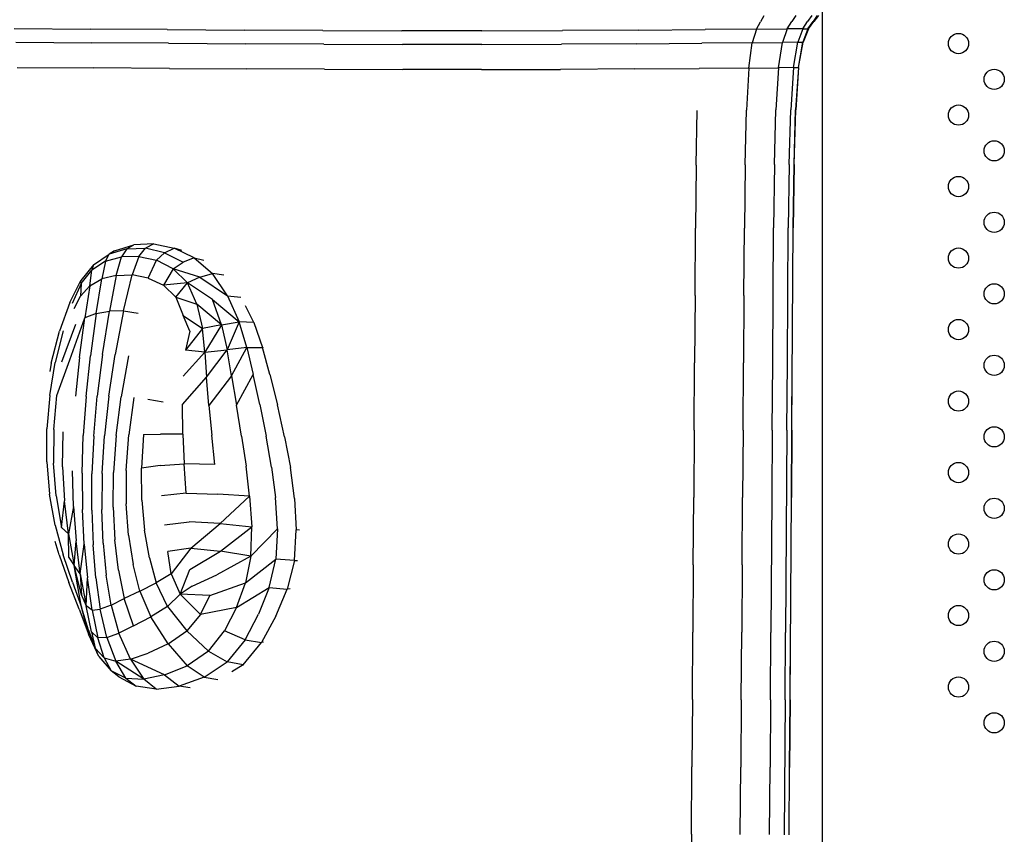
# Model space of a CAD drawing. Units: millimetres. Extents: x -16522.15 to -16512.41, y 2672.85 to 2682.21.
# Drawn here: x -16519.61 to -16519.22, y 2676.49 to 2676.81 of the extents above; entities that cross this region are included whole.
import ezdxf

# ---------------------------------------------------------------- set-up
doc = ezdxf.new("R2010")
doc.units = ezdxf.units.MM

msp = doc.modelspace()

# ---------------------------------------------------------------- linework, layer by layer
for p, q in [((-16519.29603, 2676.86839, -46.86467), (-16519.29603, 2676.10675, -46.86467)), ((-16519.319, 2676.8096, -46.86467), (-16519.32036, 2676.80718, -46.86467)), ((-16519.30641, 2676.80969, -46.86467), (-16519.30795, 2676.80728, -46.86467)), ((-16519.30008, 2676.80973, -46.86467), (-16519.30171, 2676.80733, -46.86467)), ((-16519.29792, 2676.80974, -46.86467), (-16519.29959, 2676.80735, -46.86467)), ((-16519.29745, 2676.80974, -46.86467), (-16519.29921, 2676.80735, -46.86467)), ((-16519.32198, 2676.80431, -46.86467), (-16519.32036, 2676.80718, -46.86467)), ((-16519.30979, 2676.80442, -46.86467), (-16519.30795, 2676.80728, -46.86467)), ((-16519.30367, 2676.80448, -46.86467), (-16519.30171, 2676.80733, -46.86467)), ((-16519.3016, 2676.80449, -46.86467), (-16519.29959, 2676.80735, -46.86467)), ((-16519.30133, 2676.80449, -46.86467), (-16519.29921, 2676.80735, -46.86467)), ((-16519.61566, 2676.80454, -46.86467), (-16519.58554, 2676.80435, -46.86467)), ((-16519.55518, 2676.80415, -46.86467), (-16519.58554, 2676.80435, -46.86467)), ((-16519.55518, 2676.80415, -46.86467), (-16519.52451, 2676.80394, -46.86467)), ((-16519.49353, 2676.80377, -46.86467), (-16519.52451, 2676.80394, -46.86467)), ((-16519.49353, 2676.80377, -46.86467), (-16519.46224, 2676.80366, -46.86467)), ((-16519.43063, 2676.80364, -46.86467), (-16519.46224, 2676.80366, -46.86467)), ((-16519.43063, 2676.80364, -46.86467), (-16519.39869, 2676.80374, -46.86467)), ((-16519.36853, 2676.80392, -46.86467), (-16519.39869, 2676.80374, -46.86467)), ((-16519.36853, 2676.80392, -46.86467), (-16519.34226, 2676.80413, -46.86467)), ((-16519.32198, 2676.80431, -46.86467), (-16519.34226, 2676.80413, -46.86467)), ((-16519.32198, 2676.80431, -46.86467), (-16519.32361, 2676.79892, -46.86467)), ((-16519.32198, 2676.80431, -46.86467), (-16519.30979, 2676.80442, -46.86467)), ((-16519.30979, 2676.80442, -46.86467), (-16519.31165, 2676.79903, -46.86467)), ((-16519.30367, 2676.80448, -46.86467), (-16519.30979, 2676.80442, -46.86467)), ((-16519.30367, 2676.80448, -46.86467), (-16519.30565, 2676.79909, -46.86467)), ((-16519.30367, 2676.80448, -46.86467), (-16519.3016, 2676.80449, -46.86467)), ((-16519.3016, 2676.80449, -46.86467), (-16519.30363, 2676.7991, -46.86467)), ((-16519.30133, 2676.80449, -46.86467), (-16519.30346, 2676.7991, -46.86467)), ((-16519.30156, 2676.80449, -46.86467), (-16519.3016, 2676.80449, -46.86467)), ((-16519.30156, 2676.80449, -46.86467), (-16519.30151, 2676.80449, -46.86467)), ((-16519.30147, 2676.80449, -46.86467), (-16519.30151, 2676.80449, -46.86467)), ((-16519.30147, 2676.80449, -46.86467), (-16519.30142, 2676.80449, -46.86467)), ((-16519.30137, 2676.80449, -46.86467), (-16519.30142, 2676.80449, -46.86467)), ((-16519.30137, 2676.80449, -46.86467), (-16519.30133, 2676.80449, -46.86467)), ((-16519.61498, 2676.79914, -46.86467), (-16519.58493, 2676.79894, -46.86467)), ((-16519.55464, 2676.79874, -46.86467), (-16519.58493, 2676.79894, -46.86467)), ((-16519.55464, 2676.79874, -46.86467), (-16519.52404, 2676.79854, -46.86467)), ((-16519.49317, 2676.79836, -46.86467), (-16519.52404, 2676.79854, -46.86467)), ((-16519.49317, 2676.79836, -46.86467), (-16519.46204, 2676.79825, -46.86467)), ((-16519.43068, 2676.79824, -46.86467), (-16519.46204, 2676.79825, -46.86467)), ((-16519.43068, 2676.79824, -46.86467), (-16519.39911, 2676.79834, -46.86467)), ((-16519.36939, 2676.79853, -46.86467), (-16519.39911, 2676.79834, -46.86467)), ((-16519.36939, 2676.79853, -46.86467), (-16519.34354, 2676.79874, -46.86467)), ((-16519.32361, 2676.79892, -46.86467), (-16519.34354, 2676.79874, -46.86467)), ((-16519.32501, 2676.78893, -46.86467), (-16519.32361, 2676.79892, -46.86467)), ((-16519.32361, 2676.79892, -46.86467), (-16519.31165, 2676.79903, -46.86467)), ((-16519.31323, 2676.78904, -46.86467), (-16519.31165, 2676.79903, -46.86467)), ((-16519.30565, 2676.79909, -46.86467), (-16519.31165, 2676.79903, -46.86467)), ((-16519.30733, 2676.78909, -46.86467), (-16519.30565, 2676.79909, -46.86467)), ((-16519.30565, 2676.79909, -46.86467), (-16519.30363, 2676.7991, -46.86467)), ((-16519.30535, 2676.78911, -46.86467), (-16519.30363, 2676.7991, -46.86467)), ((-16519.30527, 2676.78911, -46.86467), (-16519.30346, 2676.7991, -46.86467)), ((-16519.3036, 2676.7991, -46.86467), (-16519.30363, 2676.7991, -46.86467)), ((-16519.3036, 2676.7991, -46.86467), (-16519.30357, 2676.7991, -46.86467)), ((-16519.30354, 2676.7991, -46.86467), (-16519.30357, 2676.7991, -46.86467)), ((-16519.30354, 2676.7991, -46.86467), (-16519.30351, 2676.7991, -46.86467)), ((-16519.30348, 2676.7991, -46.86467), (-16519.30351, 2676.7991, -46.86467)), ((-16519.30348, 2676.7991, -46.86467), (-16519.30346, 2676.7991, -46.86467)), ((-16519.61445, 2676.78919, -46.86467), (-16519.58445, 2676.78899, -46.86467)), ((-16519.55422, 2676.78879, -46.86467), (-16519.58445, 2676.78899, -46.86467)), ((-16519.55422, 2676.78879, -46.86467), (-16519.52369, 2676.78859, -46.86467)), ((-16519.4929, 2676.78842, -46.86467), (-16519.52369, 2676.78859, -46.86467)), ((-16519.4929, 2676.78842, -46.86467), (-16519.4619, 2676.78831, -46.86467)), ((-16519.43075, 2676.78828, -46.86467), (-16519.4619, 2676.78831, -46.86467)), ((-16519.43075, 2676.78828, -46.86467), (-16519.3995, 2676.78838, -46.86467)), ((-16519.37014, 2676.78856, -46.86467), (-16519.3995, 2676.78838, -46.86467)), ((-16519.37014, 2676.78856, -46.86467), (-16519.34465, 2676.78876, -46.86467)), ((-16519.32501, 2676.78893, -46.86467), (-16519.34465, 2676.78876, -46.86467)), ((-16519.32501, 2676.78893, -46.86467), (-16519.32592, 2676.77228, -46.86467)), ((-16519.32501, 2676.78893, -46.86467), (-16519.31323, 2676.78904, -46.86467)), ((-16519.31323, 2676.78904, -46.86467), (-16519.31425, 2676.77237, -46.86467)), ((-16519.30733, 2676.78909, -46.86467), (-16519.31323, 2676.78904, -46.86467)), ((-16519.30733, 2676.78909, -46.86467), (-16519.30841, 2676.77242, -46.86467)), ((-16519.30733, 2676.78909, -46.86467), (-16519.30535, 2676.78911, -46.86467)), ((-16519.30535, 2676.78911, -46.86467), (-16519.30646, 2676.77244, -46.86467)), ((-16519.30527, 2676.78911, -46.86467), (-16519.30642, 2676.77244, -46.86467)), ((-16519.30534, 2676.78911, -46.86467), (-16519.30535, 2676.78911, -46.86467)), ((-16519.30534, 2676.78911, -46.86467), (-16519.30532, 2676.78911, -46.86467)), ((-16519.30531, 2676.78911, -46.86467), (-16519.30532, 2676.78911, -46.86467)), ((-16519.30531, 2676.78911, -46.86467), (-16519.30529, 2676.78911, -46.86467)), ((-16519.30528, 2676.78911, -46.86467), (-16519.30529, 2676.78911, -46.86467)), ((-16519.30528, 2676.78911, -46.86467), (-16519.30527, 2676.78911, -46.86467)), ((-16519.34583, 2676.75048, -46.86467), (-16519.34538, 2676.77212, -46.86467)), ((-16519.32647, 2676.75062, -46.86467), (-16519.32592, 2676.77228, -46.86467)), ((-16519.31484, 2676.7507, -46.86467), (-16519.31425, 2676.77237, -46.86467)), ((-16519.30903, 2676.75075, -46.86467), (-16519.30841, 2676.77242, -46.86467)), ((-16519.3071, 2676.75076, -46.86467), (-16519.30646, 2676.77244, -46.86467)), ((-16519.30709, 2676.75076, -46.86467), (-16519.30642, 2676.77244, -46.86467)), ((-16519.32647, 2676.75062, -46.86467), (-16519.32676, 2676.72563, -46.86467)), ((-16519.31484, 2676.7507, -46.86467), (-16519.31516, 2676.7257, -46.86467)), ((-16519.30903, 2676.75075, -46.86467), (-16519.30936, 2676.72573, -46.86467)), ((-16519.3071, 2676.75076, -46.86467), (-16519.30743, 2676.72574, -46.86467)), ((-16519.30709, 2676.75076, -46.86467), (-16519.30743, 2676.72574, -46.86467)), ((-16519.30709, 2676.75076, -46.86467), (-16519.30743, 2676.72574, -46.86467)), ((-16519.30709, 2676.75076, -46.86467), (-16519.30743, 2676.72574, -46.86467)), ((-16519.30709, 2676.75076, -46.86467), (-16519.30743, 2676.72574, -46.86467)), ((-16519.30743, 2676.72574, -46.86467), (-16519.30709, 2676.75076, -46.86467)), ((-16519.30709, 2676.75076, -46.86467), (-16519.30743, 2676.72574, -46.86467)), ((-16519.34583, 2676.75048, -46.86467), (-16519.3461, 2676.72552, -46.86467)), ((-16519.34628, 2676.69889, -46.86467), (-16519.3461, 2676.72552, -46.86467)), ((-16519.32694, 2676.69897, -46.86467), (-16519.32676, 2676.72563, -46.86467)), ((-16519.31551, 2676.67235, -46.86467), (-16519.31516, 2676.7257, -46.86467)), ((-16519.30971, 2676.67237, -46.86467), (-16519.30936, 2676.72573, -46.86467)), ((-16519.30796, 2676.64569, -46.86467), (-16519.30743, 2676.72574, -46.86467)), ((-16519.57115, 2676.71743, -46.86467), (-16519.57813, 2676.71529, -46.86467)), ((-16519.57594, 2676.71654, -46.86467), (-16519.57813, 2676.71529, -46.86467)), ((-16519.57594, 2676.71654, -46.86467), (-16519.5684, 2676.71904, -46.86467)), ((-16519.57115, 2676.71743, -46.86467), (-16519.57321, 2676.71425, -46.86467)), ((-16519.57115, 2676.71743, -46.86467), (-16519.5684, 2676.71904, -46.86467)), ((-16519.57115, 2676.71743, -46.86467), (-16519.56372, 2676.71762, -46.86467)), ((-16519.56046, 2676.71938, -46.86467), (-16519.5684, 2676.71904, -46.86467)), ((-16519.56635, 2676.71442, -46.86467), (-16519.56372, 2676.71762, -46.86467)), ((-16519.56046, 2676.71938, -46.86467), (-16519.56372, 2676.71762, -46.86467)), ((-16519.55617, 2676.71586, -46.86467), (-16519.56372, 2676.71762, -46.86467)), ((-16519.56046, 2676.71938, -46.86467), (-16519.55239, 2676.71763, -46.86467)), ((-16519.55617, 2676.71586, -46.86467), (-16519.55939, 2676.71287, -46.86467)), ((-16519.55617, 2676.71586, -46.86467), (-16519.55239, 2676.71763, -46.86467)), ((-16519.55617, 2676.71586, -46.86467), (-16519.5488, 2676.71218, -46.86467)), ((-16519.54933, 2676.7167, -46.86467), (-16519.55239, 2676.71763, -46.86467)), ((-16519.54444, 2676.71387, -46.86467), (-16519.55239, 2676.71763, -46.86467)), ((-16519.57956, 2676.71247, -46.86467), (-16519.58502, 2676.70895, -46.86467)), ((-16519.58433, 2676.71113, -46.86467), (-16519.57813, 2676.71529, -46.86467)), ((-16519.57956, 2676.71247, -46.86467), (-16519.58099, 2676.7055, -46.86467)), ((-16519.57956, 2676.71247, -46.86467), (-16519.57813, 2676.71529, -46.86467)), ((-16519.57956, 2676.71247, -46.86467), (-16519.57321, 2676.71425, -46.86467)), ((-16519.57528, 2676.7069, -46.86467), (-16519.57321, 2676.71425, -46.86467)), ((-16519.56635, 2676.71442, -46.86467), (-16519.57321, 2676.71425, -46.86467)), ((-16519.56635, 2676.71442, -46.86467), (-16519.56903, 2676.70706, -46.86467)), ((-16519.56635, 2676.71442, -46.86467), (-16519.55939, 2676.71287, -46.86467)), ((-16519.56267, 2676.70584, -46.86467), (-16519.55939, 2676.71287, -46.86467)), ((-16519.55273, 2676.70952, -46.86467), (-16519.55939, 2676.71287, -46.86467)), ((-16519.55273, 2676.70952, -46.86467), (-16519.5488, 2676.71218, -46.86467)), ((-16519.54444, 2676.71387, -46.86467), (-16519.5488, 2676.71218, -46.86467)), ((-16519.54444, 2676.71387, -46.86467), (-16519.5372, 2676.7077, -46.86467)), ((-16519.54444, 2676.71387, -46.86467), (-16519.54066, 2676.71295, -46.86467)), ((-16519.58433, 2676.71113, -46.86467), (-16519.58938, 2676.70486, -46.86467)), ((-16519.58923, 2676.70362, -46.86467), (-16519.58502, 2676.70895, -46.86467)), ((-16519.58582, 2676.70279, -46.86467), (-16519.58502, 2676.70895, -46.86467)), ((-16519.58433, 2676.71113, -46.86467), (-16519.58502, 2676.70895, -46.86467)), ((-16519.55273, 2676.70952, -46.86467), (-16519.55667, 2676.70307, -46.86467)), ((-16519.55273, 2676.70952, -46.86467), (-16519.54715, 2676.70389, -46.86467)), ((-16519.54229, 2676.70614, -46.86467), (-16519.55273, 2676.70952, -46.86467)), ((-16519.59371, 2676.6962, -46.86467), (-16519.58938, 2676.70486, -46.86467)), ((-16519.58923, 2676.70362, -46.86467), (-16519.58938, 2676.70486, -46.86467)), ((-16519.58582, 2676.70279, -46.86467), (-16519.58099, 2676.7055, -46.86467)), ((-16519.58322, 2676.69183, -46.86467), (-16519.58099, 2676.7055, -46.86467)), ((-16519.57528, 2676.7069, -46.86467), (-16519.58099, 2676.7055, -46.86467)), ((-16519.57528, 2676.7069, -46.86467), (-16519.57804, 2676.69273, -46.86467)), ((-16519.57528, 2676.7069, -46.86467), (-16519.56903, 2676.70706, -46.86467)), ((-16519.57242, 2676.69282, -46.86467), (-16519.56903, 2676.70706, -46.86467)), ((-16519.56267, 2676.70584, -46.86467), (-16519.56903, 2676.70706, -46.86467)), ((-16519.56267, 2676.70584, -46.86467), (-16519.55667, 2676.70307, -46.86467)), ((-16519.54715, 2676.70389, -46.86467), (-16519.55667, 2676.70307, -46.86467)), ((-16519.55179, 2676.69828, -46.86467), (-16519.54715, 2676.70389, -46.86467)), ((-16519.54229, 2676.70614, -46.86467), (-16519.54715, 2676.70389, -46.86467)), ((-16519.54343, 2676.69551, -46.86467), (-16519.54715, 2676.70389, -46.86467)), ((-16519.53727, 2676.69734, -46.86467), (-16519.54715, 2676.70389, -46.86467)), ((-16519.54229, 2676.70614, -46.86467), (-16519.5372, 2676.7077, -46.86467)), ((-16519.54229, 2676.70614, -46.86467), (-16519.53125, 2676.69875, -46.86467)), ((-16519.53269, 2676.70692, -46.86467), (-16519.5372, 2676.7077, -46.86467)), ((-16519.53125, 2676.69875, -46.86467), (-16519.5372, 2676.7077, -46.86467)), ((-16519.58923, 2676.70362, -46.86467), (-16519.5928, 2676.69583, -46.86467)), ((-16519.58923, 2676.70362, -46.86467), (-16519.58939, 2676.69868, -46.86467)), ((-16519.58582, 2676.70279, -46.86467), (-16519.58939, 2676.69868, -46.86467)), ((-16519.58582, 2676.70279, -46.86467), (-16519.58771, 2676.69013, -46.86467)), ((-16519.55179, 2676.69828, -46.86467), (-16519.55667, 2676.70307, -46.86467)), ((-16519.59371, 2676.6962, -46.86467), (-16519.59771, 2676.68489, -46.86467)), ((-16519.59202, 2676.69376, -46.86467), (-16519.58939, 2676.69868, -46.86467)), ((-16519.55179, 2676.69828, -46.86467), (-16519.54882, 2676.69099, -46.86467)), ((-16519.55179, 2676.69828, -46.86467), (-16519.54343, 2676.69551, -46.86467)), ((-16519.53368, 2676.68729, -46.86467), (-16519.53727, 2676.69734, -46.86467)), ((-16519.53727, 2676.69734, -46.86467), (-16519.5267, 2676.68849, -46.86467)), ((-16519.53125, 2676.69875, -46.86467), (-16519.5267, 2676.68849, -46.86467)), ((-16519.53125, 2676.69875, -46.86467), (-16519.52598, 2676.69824, -46.86467)), ((-16519.34628, 2676.69889, -46.86467), (-16519.34645, 2676.67226, -46.86467)), ((-16519.32694, 2676.69897, -46.86467), (-16519.32712, 2676.67232, -46.86467)), ((-16519.58322, 2676.69183, -46.86467), (-16519.57804, 2676.69273, -46.86467)), ((-16519.5808, 2676.67553, -46.86467), (-16519.57804, 2676.69273, -46.86467)), ((-16519.57242, 2676.69282, -46.86467), (-16519.57804, 2676.69273, -46.86467)), ((-16519.57242, 2676.69282, -46.86467), (-16519.57575, 2676.67554, -46.86467)), ((-16519.57242, 2676.69282, -46.86467), (-16519.56666, 2676.69197, -46.86467)), ((-16519.54343, 2676.69551, -46.86467), (-16519.54123, 2676.68588, -46.86467)), ((-16519.53368, 2676.68729, -46.86467), (-16519.54343, 2676.69551, -46.86467)), ((-16519.52088, 2676.68827, -46.86467), (-16519.52416, 2676.6948, -46.86467)), ((-16519.59364, 2676.67346, -46.86467), (-16519.58771, 2676.69013, -46.86467)), ((-16519.58986, 2676.67442, -46.86467), (-16519.58771, 2676.69013, -46.86467)), ((-16519.58322, 2676.69183, -46.86467), (-16519.58771, 2676.69013, -46.86467)), ((-16519.58322, 2676.69183, -46.86467), (-16519.58554, 2676.67513, -46.86467)), ((-16519.5462, 2676.68478, -46.86467), (-16519.54882, 2676.69099, -46.86467)), ((-16519.54882, 2676.69099, -46.86467), (-16519.54123, 2676.68588, -46.86467)), ((-16519.53368, 2676.68729, -46.86467), (-16519.5267, 2676.68849, -46.86467)), ((-16519.5267, 2676.68849, -46.86467), (-16519.53143, 2676.67748, -46.86467)), ((-16519.52363, 2676.6784, -46.86467), (-16519.5267, 2676.68849, -46.86467)), ((-16519.52088, 2676.68827, -46.86467), (-16519.5267, 2676.68849, -46.86467)), ((-16519.52088, 2676.68827, -46.86467), (-16519.52072, 2676.68816, -46.86467)), ((-16519.52088, 2676.68827, -46.86467), (-16519.51738, 2676.67832, -46.86467)), ((-16519.60103, 2676.67211, -46.86467), (-16519.59771, 2676.68489, -46.86467)), ((-16519.59636, 2676.68498, -46.86467), (-16519.59944, 2676.67237, -46.86467)), ((-16519.59685, 2676.67265, -46.86467), (-16519.59125, 2676.68763, -46.86467)), ((-16519.54123, 2676.68588, -46.86467), (-16519.54795, 2676.67727, -46.86467)), ((-16519.5462, 2676.68478, -46.86467), (-16519.54795, 2676.67727, -46.86467)), ((-16519.53368, 2676.68729, -46.86467), (-16519.54123, 2676.68588, -46.86467)), ((-16519.54022, 2676.67651, -46.86467), (-16519.54123, 2676.68588, -46.86467)), ((-16519.53368, 2676.68729, -46.86467), (-16519.54022, 2676.67651, -46.86467)), ((-16519.53368, 2676.68729, -46.86467), (-16519.53143, 2676.67748, -46.86467)), ((-16519.54022, 2676.67651, -46.86467), (-16519.54795, 2676.67727, -46.86467)), ((-16519.54022, 2676.67651, -46.86467), (-16519.53143, 2676.67748, -46.86467)), ((-16519.53963, 2676.66663, -46.86467), (-16519.53143, 2676.67748, -46.86467)), ((-16519.52363, 2676.6784, -46.86467), (-16519.53143, 2676.67748, -46.86467)), ((-16519.52972, 2676.66715, -46.86467), (-16519.53143, 2676.67748, -46.86467)), ((-16519.52972, 2676.66715, -46.86467), (-16519.52363, 2676.6784, -46.86467)), ((-16519.52363, 2676.6784, -46.86467), (-16519.51738, 2676.67832, -46.86467)), ((-16519.52363, 2676.6784, -46.86467), (-16519.52118, 2676.66774, -46.86467)), ((-16519.51707, 2676.67817, -46.86467), (-16519.51738, 2676.67832, -46.86467)), ((-16519.51456, 2676.66768, -46.86467), (-16519.51738, 2676.67832, -46.86467)), ((-16519.59887, 2676.65933, -46.86467), (-16519.59364, 2676.67346, -46.86467)), ((-16519.58986, 2676.67442, -46.86467), (-16519.59141, 2676.65905, -46.86467)), ((-16519.58724, 2676.65904, -46.86467), (-16519.58554, 2676.67513, -46.86467)), ((-16519.5808, 2676.67553, -46.86467), (-16519.58286, 2676.65907, -46.86467)), ((-16519.57825, 2676.65906, -46.86467), (-16519.57575, 2676.67554, -46.86467)), ((-16519.57052, 2676.67506, -46.86467), (-16519.5734, 2676.65891, -46.86467)), ((-16519.54879, 2676.66707, -46.86467), (-16519.54022, 2676.67651, -46.86467)), ((-16519.54022, 2676.67651, -46.86467), (-16519.53963, 2676.66663, -46.86467)), ((-16519.60161, 2676.65932, -46.86467), (-16519.59944, 2676.67237, -46.86467)), ((-16519.60103, 2676.67211, -46.86467), (-16519.6016, 2676.66882, -46.86467)), ((-16519.60103, 2676.67211, -46.86467), (-16519.60103, 2676.6721, -46.86467)), ((-16519.34663, 2676.64563, -46.86467), (-16519.34645, 2676.67226, -46.86467)), ((-16519.32729, 2676.64566, -46.86467), (-16519.32712, 2676.67232, -46.86467)), ((-16519.31569, 2676.64568, -46.86467), (-16519.31551, 2676.67235, -46.86467)), ((-16519.30989, 2676.64569, -46.86467), (-16519.30971, 2676.67237, -46.86467)), ((-16519.30796, 2676.64569, -46.86467), (-16519.30778, 2676.67238, -46.86467)), ((-16519.54912, 2676.65579, -46.86467), (-16519.53963, 2676.66663, -46.86467)), ((-16519.53869, 2676.65545, -46.86467), (-16519.53963, 2676.66663, -46.86467)), ((-16519.52972, 2676.66715, -46.86467), (-16519.53869, 2676.65545, -46.86467)), ((-16519.52972, 2676.66715, -46.86467), (-16519.52774, 2676.65551, -46.86467)), ((-16519.52774, 2676.65551, -46.86467), (-16519.52118, 2676.66774, -46.86467)), ((-16519.51853, 2676.65575, -46.86467), (-16519.52118, 2676.66774, -46.86467)), ((-16519.51456, 2676.66768, -46.86467), (-16519.51155, 2676.65564, -46.86467)), ((-16519.60161, 2676.65932, -46.86467), (-16519.60278, 2676.64613, -46.86467)), ((-16519.59999, 2676.64588, -46.86467), (-16519.59887, 2676.65933, -46.86467)), ((-16519.58724, 2676.65904, -46.86467), (-16519.58834, 2676.64355, -46.86467)), ((-16519.58424, 2676.64334, -46.86467), (-16519.58286, 2676.65907, -46.86467)), ((-16519.57825, 2676.65906, -46.86467), (-16519.57994, 2676.64337, -46.86467)), ((-16519.57534, 2676.64354, -46.86467), (-16519.5734, 2676.65891, -46.86467)), ((-16519.5683, 2676.65854, -46.86467), (-16519.57033, 2676.64377, -46.86467)), ((-16519.55679, 2676.65676, -46.86467), (-16519.56281, 2676.65785, -46.86467)), ((-16519.54899, 2676.64402, -46.86467), (-16519.54912, 2676.65579, -46.86467)), ((-16519.53869, 2676.65545, -46.86467), (-16519.53753, 2676.64368, -46.86467)), ((-16519.52574, 2676.64334, -46.86467), (-16519.52774, 2676.65551, -46.86467)), ((-16519.51853, 2676.65575, -46.86467), (-16519.51599, 2676.64325, -46.86467)), ((-16519.50872, 2676.64306, -46.86467), (-16519.51155, 2676.65564, -46.86467)), ((-16519.60284, 2676.63312, -46.86467), (-16519.60278, 2676.64613, -46.86467)), ((-16519.59999, 2676.64588, -46.86467), (-16519.60008, 2676.63264, -46.86467)), ((-16519.34663, 2676.64563, -46.86467), (-16519.3468, 2676.619, -46.86467)), ((-16519.32729, 2676.64566, -46.86467), (-16519.32747, 2676.619, -46.86467)), ((-16519.31569, 2676.64568, -46.86467), (-16519.31587, 2676.61901, -46.86467)), ((-16519.30989, 2676.64569, -46.86467), (-16519.31042, 2676.56565, -46.86467)), ((-16519.30796, 2676.64569, -46.86467), (-16519.30813, 2676.61901, -46.86467)), ((-16519.30813, 2676.61901, -46.86467), (-16519.30796, 2676.64569, -46.86467)), ((-16519.59653, 2676.63118, -46.86467), (-16519.59637, 2676.64503, -46.86467)), ((-16519.58882, 2676.62865, -46.86467), (-16519.58834, 2676.64355, -46.86467)), ((-16519.58424, 2676.64334, -46.86467), (-16519.58495, 2676.62832, -46.86467)), ((-16519.58086, 2676.62846, -46.86467), (-16519.57994, 2676.64337, -46.86467)), ((-16519.57534, 2676.64354, -46.86467), (-16519.57638, 2676.62897, -46.86467)), ((-16519.57136, 2676.62974, -46.86467), (-16519.57033, 2676.64377, -46.86467)), ((-16519.56458, 2676.64398, -46.86467), (-16519.56536, 2676.63068, -46.86467)), ((-16519.56458, 2676.64398, -46.86467), (-16519.55774, 2676.64409, -46.86467)), ((-16519.54899, 2676.64402, -46.86467), (-16519.55774, 2676.64409, -46.86467)), ((-16519.54899, 2676.64402, -46.86467), (-16519.54845, 2676.63234, -46.86467)), ((-16519.53631, 2676.63203, -46.86467), (-16519.53753, 2676.64368, -46.86467)), ((-16519.52574, 2676.64334, -46.86467), (-16519.52396, 2676.6314, -46.86467)), ((-16519.51386, 2676.63108, -46.86467), (-16519.51599, 2676.64325, -46.86467)), ((-16519.50872, 2676.64306, -46.86467), (-16519.50641, 2676.63083, -46.86467)), ((-16519.60284, 2676.63312, -46.86467), (-16519.60177, 2676.62038, -46.86467)), ((-16519.5991, 2676.61971, -46.86467), (-16519.60008, 2676.63264, -46.86467)), ((-16519.59653, 2676.63118, -46.86467), (-16519.59582, 2676.61769, -46.86467)), ((-16519.55793, 2676.63172, -46.86467), (-16519.56536, 2676.63068, -46.86467)), ((-16519.56518, 2676.61803, -46.86467), (-16519.56536, 2676.63068, -46.86467)), ((-16519.55793, 2676.63172, -46.86467), (-16519.54845, 2676.63234, -46.86467)), ((-16519.53631, 2676.63203, -46.86467), (-16519.54845, 2676.63234, -46.86467)), ((-16519.54759, 2676.62078, -46.86467), (-16519.54845, 2676.63234, -46.86467)), ((-16519.52257, 2676.61949, -46.86467), (-16519.52396, 2676.6314, -46.86467)), ((-16519.51386, 2676.63108, -46.86467), (-16519.51233, 2676.61897, -46.86467)), ((-16519.50479, 2676.61864, -46.86467), (-16519.50641, 2676.63083, -46.86467)), ((-16519.59225, 2676.6155, -46.86467), (-16519.59263, 2676.62957, -46.86467)), ((-16519.58882, 2676.62865, -46.86467), (-16519.58871, 2676.61431, -46.86467)), ((-16519.58503, 2676.61397, -46.86467), (-16519.58495, 2676.62832, -46.86467)), ((-16519.58086, 2676.62846, -46.86467), (-16519.58103, 2676.61433, -46.86467)), ((-16519.57655, 2676.61522, -46.86467), (-16519.57638, 2676.62897, -46.86467)), ((-16519.57136, 2676.62974, -46.86467), (-16519.57141, 2676.61649, -46.86467)), ((-16519.59951, 2676.60804, -46.86467), (-16519.60177, 2676.62038, -46.86467)), ((-16519.5991, 2676.61971, -46.86467), (-16519.597, 2676.60718, -46.86467)), ((-16519.54759, 2676.62078, -46.86467), (-16519.55742, 2676.61972, -46.86467)), ((-16519.54759, 2676.62078, -46.86467), (-16519.53515, 2676.6204, -46.86467)), ((-16519.52257, 2676.61949, -46.86467), (-16519.53515, 2676.6204, -46.86467)), ((-16519.52257, 2676.61949, -46.86467), (-16519.53417, 2676.60871, -46.86467)), ((-16519.52257, 2676.61949, -46.86467), (-16519.5217, 2676.60741, -46.86467)), ((-16519.51155, 2676.60663, -46.86467), (-16519.51233, 2676.61897, -46.86467)), ((-16519.50479, 2676.61864, -46.86467), (-16519.50405, 2676.60621, -46.86467)), ((-16519.34698, 2676.59237, -46.86467), (-16519.3468, 2676.619, -46.86467)), ((-16519.32764, 2676.59235, -46.86467), (-16519.32747, 2676.619, -46.86467)), ((-16519.31587, 2676.61901, -46.86467), (-16519.31622, 2676.56566, -46.86467)), ((-16519.30866, 2676.53896, -46.86467), (-16519.30813, 2676.61901, -46.86467)), ((-16519.597, 2676.60718, -46.86467), (-16519.59582, 2676.61769, -46.86467)), ((-16519.59422, 2676.60462, -46.86467), (-16519.59582, 2676.61769, -46.86467)), ((-16519.59225, 2676.6155, -46.86467), (-16519.59422, 2676.60462, -46.86467)), ((-16519.59225, 2676.6155, -46.86467), (-16519.5912, 2676.60189, -46.86467)), ((-16519.58801, 2676.60052, -46.86467), (-16519.58871, 2676.61431, -46.86467)), ((-16519.58049, 2676.60095, -46.86467), (-16519.58103, 2676.61433, -46.86467)), ((-16519.57655, 2676.61522, -46.86467), (-16519.57588, 2676.60229, -46.86467)), ((-16519.5705, 2676.60408, -46.86467), (-16519.57141, 2676.61649, -46.86467)), ((-16519.56518, 2676.61803, -46.86467), (-16519.56407, 2676.60611, -46.86467)), ((-16519.58503, 2676.61397, -46.86467), (-16519.58449, 2676.60028, -46.86467)), ((-16519.59951, 2676.60804, -46.86467), (-16519.59636, 2676.59635, -46.86467)), ((-16519.59422, 2676.60462, -46.86467), (-16519.597, 2676.60718, -46.86467)), ((-16519.55627, 2676.60818, -46.86467), (-16519.54651, 2676.60936, -46.86467)), ((-16519.53417, 2676.60871, -46.86467), (-16519.54651, 2676.60936, -46.86467)), ((-16519.54583, 2676.59897, -46.86467), (-16519.53417, 2676.60871, -46.86467)), ((-16519.53417, 2676.60871, -46.86467), (-16519.5217, 2676.60741, -46.86467)), ((-16519.53406, 2676.59779, -46.86467), (-16519.5217, 2676.60741, -46.86467)), ((-16519.52202, 2676.59579, -46.86467), (-16519.5217, 2676.60741, -46.86467)), ((-16519.52202, 2676.59579, -46.86467), (-16519.51155, 2676.60663, -46.86467)), ((-16519.51155, 2676.60663, -46.86467), (-16519.51216, 2676.59461, -46.86467)), ((-16519.59422, 2676.60462, -46.86467), (-16519.5919, 2676.59213, -46.86467)), ((-16519.5941, 2676.59533, -46.86467), (-16519.59422, 2676.60462, -46.86467)), ((-16519.5705, 2676.60408, -46.86467), (-16519.56867, 2676.59257, -46.86467)), ((-16519.56214, 2676.59513, -46.86467), (-16519.56407, 2676.60611, -46.86467)), ((-16519.5048, 2676.59409, -46.86467), (-16519.50405, 2676.60621, -46.86467)), ((-16519.50284, 2676.60616, -46.86467), (-16519.50405, 2676.60621, -46.86467)), ((-16519.59796, 2676.5963, -46.86467), (-16519.59943, 2676.60168, -46.86467)), ((-16519.5919, 2676.59213, -46.86467), (-16519.5912, 2676.60189, -46.86467)), ((-16519.58952, 2676.58877, -46.86467), (-16519.5912, 2676.60189, -46.86467)), ((-16519.58952, 2676.58877, -46.86467), (-16519.58801, 2676.60052, -46.86467)), ((-16519.58801, 2676.60052, -46.86467), (-16519.58671, 2676.58726, -46.86467)), ((-16519.58334, 2676.58723, -46.86467), (-16519.58449, 2676.60028, -46.86467)), ((-16519.58049, 2676.60095, -46.86467), (-16519.57926, 2676.58833, -46.86467)), ((-16519.5744, 2676.59022, -46.86467), (-16519.57588, 2676.60229, -46.86467)), ((-16519.54583, 2676.59897, -46.86467), (-16519.55485, 2676.59767, -46.86467)), ((-16519.54583, 2676.59897, -46.86467), (-16519.55355, 2676.58878, -46.86467)), ((-16519.54583, 2676.59897, -46.86467), (-16519.53406, 2676.59779, -46.86467)), ((-16519.59796, 2676.5963, -46.86467), (-16519.59403, 2676.58535, -46.86467)), ((-16519.59263, 2676.58557, -46.86467), (-16519.59636, 2676.59635, -46.86467)), ((-16519.5941, 2676.59533, -46.86467), (-16519.5919, 2676.59213, -46.86467)), ((-16519.56214, 2676.59513, -46.86467), (-16519.5595, 2676.58531, -46.86467)), ((-16519.55355, 2676.58878, -46.86467), (-16519.55485, 2676.59767, -46.86467)), ((-16519.54618, 2676.59048, -46.86467), (-16519.53406, 2676.59779, -46.86467)), ((-16519.52202, 2676.59579, -46.86467), (-16519.53551, 2676.58847, -46.86467)), ((-16519.52202, 2676.59579, -46.86467), (-16519.53406, 2676.59779, -46.86467)), ((-16519.52202, 2676.59579, -46.86467), (-16519.52417, 2676.58529, -46.86467)), ((-16519.58952, 2676.58877, -46.86467), (-16519.5919, 2676.59213, -46.86467)), ((-16519.58905, 2676.58039, -46.86467), (-16519.5919, 2676.59213, -46.86467)), ((-16519.5907, 2676.58442, -46.86467), (-16519.5919, 2676.59213, -46.86467)), ((-16519.56595, 2676.58201, -46.86467), (-16519.56867, 2676.59257, -46.86467)), ((-16519.52417, 2676.58529, -46.86467), (-16519.51216, 2676.59461, -46.86467)), ((-16519.5148, 2676.58347, -46.86467), (-16519.51216, 2676.59461, -46.86467)), ((-16519.5048, 2676.59409, -46.86467), (-16519.51216, 2676.59461, -46.86467)), ((-16519.5048, 2676.59409, -46.86467), (-16519.50767, 2676.58279, -46.86467)), ((-16519.5048, 2676.59409, -46.86467), (-16519.50354, 2676.59407, -46.86467)), ((-16519.34698, 2676.59237, -46.86467), (-16519.34716, 2676.56574, -46.86467)), ((-16519.32764, 2676.59235, -46.86467), (-16519.32782, 2676.56569, -46.86467)), ((-16519.58952, 2676.58877, -46.86467), (-16519.58725, 2676.57618, -46.86467)), ((-16519.58952, 2676.58877, -46.86467), (-16519.58905, 2676.58039, -46.86467)), ((-16519.58725, 2676.57618, -46.86467), (-16519.58671, 2676.58726, -46.86467)), ((-16519.58483, 2676.57451, -46.86467), (-16519.58671, 2676.58726, -46.86467)), ((-16519.58334, 2676.58723, -46.86467), (-16519.58161, 2676.57479, -46.86467)), ((-16519.57738, 2676.57644, -46.86467), (-16519.57926, 2676.58833, -46.86467)), ((-16519.5744, 2676.59022, -46.86467), (-16519.57216, 2676.57901, -46.86467)), ((-16519.55355, 2676.58878, -46.86467), (-16519.5595, 2676.58531, -46.86467)), ((-16519.55355, 2676.58878, -46.86467), (-16519.55004, 2676.58073, -46.86467)), ((-16519.55004, 2676.58073, -46.86467), (-16519.54618, 2676.59048, -46.86467)), ((-16519.5452, 2676.58399, -46.86467), (-16519.53551, 2676.58847, -46.86467)), ((-16519.58993, 2676.5749, -46.86467), (-16519.59403, 2676.58535, -46.86467)), ((-16519.59263, 2676.58557, -46.86467), (-16519.58904, 2676.57566, -46.86467)), ((-16519.58904, 2676.57566, -46.86467), (-16519.5907, 2676.58442, -46.86467)), ((-16519.56595, 2676.58201, -46.86467), (-16519.5595, 2676.58531, -46.86467)), ((-16519.55497, 2676.57592, -46.86467), (-16519.5595, 2676.58531, -46.86467)), ((-16519.5452, 2676.58399, -46.86467), (-16519.55004, 2676.58073, -46.86467)), ((-16519.53825, 2676.58028, -46.86467), (-16519.52417, 2676.58529, -46.86467)), ((-16519.52778, 2676.57556, -46.86467), (-16519.52417, 2676.58529, -46.86467)), ((-16519.52778, 2676.57556, -46.86467), (-16519.5148, 2676.58347, -46.86467)), ((-16519.5148, 2676.58347, -46.86467), (-16519.51901, 2676.57293, -46.86467)), ((-16519.5148, 2676.58347, -46.86467), (-16519.50767, 2676.58279, -46.86467)), ((-16519.58905, 2676.58039, -46.86467), (-16519.58725, 2676.57618, -46.86467)), ((-16519.56595, 2676.58201, -46.86467), (-16519.57216, 2676.57901, -46.86467)), ((-16519.56595, 2676.58201, -46.86467), (-16519.56157, 2676.57176, -46.86467)), ((-16519.55497, 2676.57592, -46.86467), (-16519.55004, 2676.58073, -46.86467)), ((-16519.54202, 2676.57273, -46.86467), (-16519.55004, 2676.58073, -46.86467)), ((-16519.53825, 2676.58028, -46.86467), (-16519.55004, 2676.58073, -46.86467)), ((-16519.54202, 2676.57273, -46.86467), (-16519.53825, 2676.58028, -46.86467)), ((-16519.51217, 2676.57206, -46.86467), (-16519.50767, 2676.58279, -46.86467)), ((-16519.50649, 2676.58284, -46.86467), (-16519.50767, 2676.58279, -46.86467)), ((-16519.58631, 2676.56657, -46.86467), (-16519.58904, 2676.57566, -46.86467)), ((-16519.58621, 2676.56467, -46.86467), (-16519.58904, 2676.57566, -46.86467)), ((-16519.58483, 2676.57451, -46.86467), (-16519.58725, 2676.57618, -46.86467)), ((-16519.58505, 2676.56584, -46.86467), (-16519.58725, 2676.57618, -46.86467)), ((-16519.57738, 2676.57644, -46.86467), (-16519.58161, 2676.57479, -46.86467)), ((-16519.57738, 2676.57644, -46.86467), (-16519.57216, 2676.57901, -46.86467)), ((-16519.57738, 2676.57644, -46.86467), (-16519.57435, 2676.56533, -46.86467)), ((-16519.56848, 2676.56823, -46.86467), (-16519.57216, 2676.57901, -46.86467)), ((-16519.55497, 2676.57592, -46.86467), (-16519.56157, 2676.57176, -46.86467)), ((-16519.55497, 2676.57592, -46.86467), (-16519.54735, 2676.56623, -46.86467)), ((-16519.52778, 2676.57556, -46.86467), (-16519.54202, 2676.57273, -46.86467)), ((-16519.52778, 2676.57556, -46.86467), (-16519.53247, 2676.56624, -46.86467)), ((-16519.58993, 2676.5749, -46.86467), (-16519.58621, 2676.56467, -46.86467)), ((-16519.58483, 2676.57451, -46.86467), (-16519.58161, 2676.57479, -46.86467)), ((-16519.58483, 2676.57451, -46.86467), (-16519.58256, 2676.56352, -46.86467)), ((-16519.57907, 2676.56358, -46.86467), (-16519.58161, 2676.57479, -46.86467)), ((-16519.56848, 2676.56823, -46.86467), (-16519.56157, 2676.57176, -46.86467)), ((-16519.55477, 2676.56118, -46.86467), (-16519.56157, 2676.57176, -46.86467)), ((-16519.54202, 2676.57273, -46.86467), (-16519.54735, 2676.56623, -46.86467)), ((-16519.52435, 2676.56269, -46.86467), (-16519.51901, 2676.57293, -46.86467)), ((-16519.51217, 2676.57206, -46.86467), (-16519.51781, 2676.56164, -46.86467)), ((-16519.56848, 2676.56823, -46.86467), (-16519.57435, 2676.56533, -46.86467)), ((-16519.58631, 2676.56657, -46.86467), (-16519.58621, 2676.56467, -46.86467)), ((-16519.58631, 2676.56657, -46.86467), (-16519.58361, 2676.55948, -46.86467)), ((-16519.58223, 2676.55606, -46.86467), (-16519.58621, 2676.56467, -46.86467)), ((-16519.58505, 2676.56584, -46.86467), (-16519.58256, 2676.56352, -46.86467)), ((-16519.58505, 2676.56584, -46.86467), (-16519.58361, 2676.55948, -46.86467)), ((-16519.57907, 2676.56358, -46.86467), (-16519.58256, 2676.56352, -46.86467)), ((-16519.57907, 2676.56358, -46.86467), (-16519.57435, 2676.56533, -46.86467)), ((-16519.57907, 2676.56358, -46.86467), (-16519.57552, 2676.55426, -46.86467)), ((-16519.56969, 2676.55503, -46.86467), (-16519.57435, 2676.56533, -46.86467)), ((-16519.55477, 2676.56118, -46.86467), (-16519.54735, 2676.56623, -46.86467)), ((-16519.53877, 2676.55825, -46.86467), (-16519.54735, 2676.56623, -46.86467)), ((-16519.53877, 2676.55825, -46.86467), (-16519.53247, 2676.56624, -46.86467)), ((-16519.52435, 2676.56269, -46.86467), (-16519.53247, 2676.56624, -46.86467)), ((-16519.34733, 2676.53911, -46.86467), (-16519.34716, 2676.56574, -46.86467)), ((-16519.328, 2676.53903, -46.86467), (-16519.32782, 2676.56569, -46.86467)), ((-16519.31639, 2676.53899, -46.86467), (-16519.31622, 2676.56566, -46.86467)), ((-16519.31059, 2676.53897, -46.86467), (-16519.31042, 2676.56565, -46.86467)), ((-16519.30866, 2676.53896, -46.86467), (-16519.30848, 2676.56564, -46.86467)), ((-16519.58008, 2676.55556, -46.86467), (-16519.58256, 2676.56352, -46.86467)), ((-16519.55477, 2676.56118, -46.86467), (-16519.56273, 2676.55747, -46.86467)), ((-16519.55477, 2676.56118, -46.86467), (-16519.54721, 2676.55248, -46.86467)), ((-16519.52435, 2676.56269, -46.86467), (-16519.53136, 2676.55395, -46.86467)), ((-16519.52513, 2676.55282, -46.86467), (-16519.51781, 2676.56164, -46.86467)), ((-16519.52435, 2676.56269, -46.86467), (-16519.51781, 2676.56164, -46.86467)), ((-16519.51709, 2676.56178, -46.86467), (-16519.51781, 2676.56164, -46.86467)), ((-16519.58223, 2676.55606, -46.86467), (-16519.58361, 2676.55948, -46.86467)), ((-16519.58008, 2676.55556, -46.86467), (-16519.58361, 2676.55948, -46.86467)), ((-16519.58223, 2676.55606, -46.86467), (-16519.57736, 2676.55047, -46.86467)), ((-16519.56969, 2676.55503, -46.86467), (-16519.56273, 2676.55747, -46.86467)), ((-16519.53877, 2676.55825, -46.86467), (-16519.54721, 2676.55248, -46.86467)), ((-16519.53877, 2676.55825, -46.86467), (-16519.53136, 2676.55395, -46.86467)), ((-16519.58008, 2676.55556, -46.86467), (-16519.57736, 2676.55047, -46.86467)), ((-16519.58008, 2676.55556, -46.86467), (-16519.57552, 2676.55426, -46.86467)), ((-16519.56969, 2676.55503, -46.86467), (-16519.57552, 2676.55426, -46.86467)), ((-16519.57147, 2676.54759, -46.86467), (-16519.57552, 2676.55426, -46.86467)), ((-16519.56439, 2676.54711, -46.86467), (-16519.57552, 2676.55426, -46.86467)), ((-16519.56969, 2676.55503, -46.86467), (-16519.56439, 2676.54711, -46.86467)), ((-16519.55626, 2676.54882, -46.86467), (-16519.56969, 2676.55503, -46.86467)), ((-16519.55626, 2676.54882, -46.86467), (-16519.54721, 2676.55248, -46.86467)), ((-16519.54057, 2676.54791, -46.86467), (-16519.54721, 2676.55248, -46.86467)), ((-16519.54057, 2676.54791, -46.86467), (-16519.53136, 2676.55395, -46.86467)), ((-16519.52513, 2676.55282, -46.86467), (-16519.53136, 2676.55395, -46.86467)), ((-16519.52513, 2676.55282, -46.86467), (-16519.52953, 2676.55009, -46.86467)), ((-16519.52513, 2676.55282, -46.86467), (-16519.52487, 2676.5529, -46.86467)), ((-16519.57147, 2676.54759, -46.86467), (-16519.57736, 2676.55047, -46.86467)), ((-16519.57435, 2676.5481, -46.86467), (-16519.57736, 2676.55047, -46.86467)), ((-16519.57435, 2676.5481, -46.86467), (-16519.56747, 2676.54436, -46.86467)), ((-16519.55626, 2676.54882, -46.86467), (-16519.56439, 2676.54711, -46.86467)), ((-16519.55626, 2676.54882, -46.86467), (-16519.55045, 2676.54437, -46.86467)), ((-16519.57147, 2676.54759, -46.86467), (-16519.56439, 2676.54711, -46.86467)), ((-16519.57147, 2676.54759, -46.86467), (-16519.56747, 2676.54436, -46.86467)), ((-16519.55946, 2676.54315, -46.86467), (-16519.56747, 2676.54436, -46.86467)), ((-16519.55946, 2676.54315, -46.86467), (-16519.56439, 2676.54711, -46.86467)), ((-16519.55946, 2676.54315, -46.86467), (-16519.55045, 2676.54437, -46.86467)), ((-16519.54057, 2676.54791, -46.86467), (-16519.55045, 2676.54437, -46.86467)), ((-16519.54608, 2676.54379, -46.86467), (-16519.55045, 2676.54437, -46.86467)), ((-16519.54057, 2676.54791, -46.86467), (-16519.53505, 2676.54697, -46.86467)), ((-16519.34733, 2676.53911, -46.86467), (-16519.34751, 2676.51248, -46.86467)), ((-16519.328, 2676.53903, -46.86467), (-16519.32817, 2676.51238, -46.86467)), ((-16519.31639, 2676.53899, -46.86467), (-16519.31657, 2676.51232, -46.86467)), ((-16519.31059, 2676.53897, -46.86467), (-16519.31095, 2676.4856, -46.86467)), ((-16519.30866, 2676.53896, -46.86467), (-16519.30884, 2676.51227, -46.86467)), ((-16519.30884, 2676.51227, -46.86467), (-16519.30866, 2676.53896, -46.86467)), ((-16519.34768, 2676.48585, -46.86467), (-16519.34751, 2676.51248, -46.86467)), ((-16519.32835, 2676.48572, -46.86467), (-16519.32817, 2676.51238, -46.86467)), ((-16519.31675, 2676.48564, -46.86467), (-16519.31657, 2676.51232, -46.86467)), ((-16519.30901, 2676.48559, -46.86467), (-16519.30884, 2676.51227, -46.86467)), ((-16519.34768, 2676.48585, -46.86467), (-16519.34786, 2676.45922, -46.86467))]:
    msp.add_line(p, q)
for centre in [(-16519.24203, 2676.7986, -46.86467), (-16519.22789, 2676.78445, -46.86467), (-16519.24203, 2676.77031, -46.86467), (-16519.22789, 2676.75617, -46.86467), (-16519.24203, 2676.74203, -46.86467), (-16519.22789, 2676.72789, -46.86467), (-16519.24203, 2676.71374, -46.86467), (-16519.22789, 2676.6996, -46.86467), (-16519.24203, 2676.68546, -46.86467), (-16519.22789, 2676.67132, -46.86467), (-16519.24203, 2676.65717, -46.86467), (-16519.22789, 2676.64303, -46.86467), (-16519.24203, 2676.62889, -46.86467), (-16519.22789, 2676.61475, -46.86467), (-16519.24203, 2676.60061, -46.86467), (-16519.22789, 2676.58646, -46.86467), (-16519.24203, 2676.57232, -46.86467), (-16519.22789, 2676.55818, -46.86467), (-16519.24203, 2676.54404, -46.86467), (-16519.22789, 2676.5299, -46.86467)]:
    msp.add_circle(centre, 0.004)

doc.saveas('drawing.dxf')
